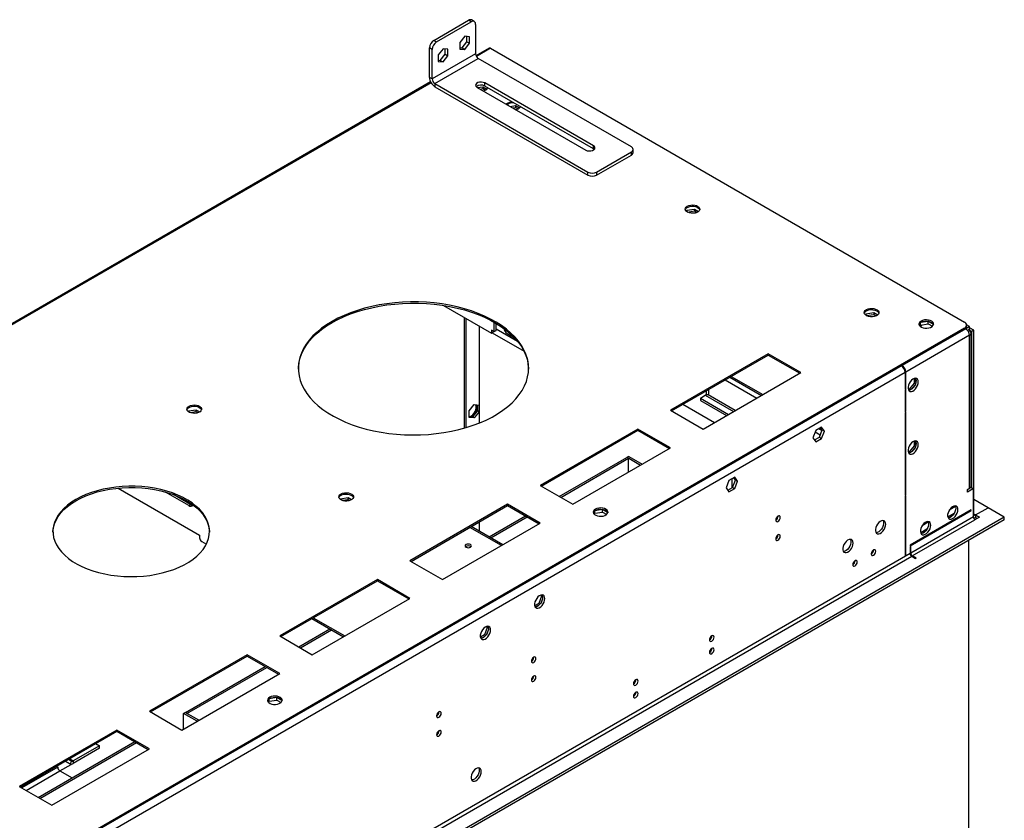
# Model space of a CAD drawing. Units: millimetres. Extents: x 2 to 4202, y -3 to 5937.
# Drawn here: x 2089 to 2731, y 1271 to 1792 of the extents above; entities that cross this region are included whole.
import ezdxf

# ---------------------------------------------------------------- set-up
doc = ezdxf.new("R2010")
doc.units = ezdxf.units.MM
doc.header["$LTSCALE"] = 20

msp = doc.modelspace()

# ---------------------------------------------------------------- linework, layer by layer
at = {"color": 7, "linetype": 'Continuous', "lineweight": 25}
for p, q in [((2359.217, 1778.779), (2381.844, 1791.842)), ((2360.985, 1777.759), (2383.612, 1790.821)), ((2383.612, 1790.821), (2381.844, 1791.842)), ((2385.612, 1791.019), (2383.844, 1792.04)), ((2386.44, 1789.188), (2386.44, 1769.999)), ((2359.217, 1778.779), (2360.985, 1777.759)), ((2379.369, 1781.435), (2376.152, 1777.432)), ((2376.152, 1777.432), (2376.152, 1773.142)), ((2377.602, 1773.875), (2380.819, 1777.877)), ((2382.587, 1781.147), (2379.369, 1781.435)), ((2379.369, 1772.855), (2382.587, 1776.857)), ((2380.819, 1777.877), (2380.819, 1781.305)), ((2380.819, 1777.877), (2382.587, 1776.857)), ((2382.587, 1776.857), (2382.587, 1781.147)), ((2358.156, 1772.86), (2356.388, 1773.88)), ((2356.388, 1754.692), (2356.388, 1773.88)), ((2358.156, 1753.671), (2358.156, 1772.86)), ((2365.227, 1773.271), (2362.01, 1769.268)), ((2368.445, 1772.983), (2365.227, 1773.271)), ((2366.677, 1769.713), (2366.677, 1773.141)), ((2368.445, 1768.693), (2368.445, 1772.983)), ((2376.152, 1774.005), (2377.602, 1773.875)), ((2376.152, 1773.142), (2379.369, 1772.855)), ((2377.602, 1773.875), (2379.369, 1772.855)), ((2395.199, 1773.69), (2386.7, 1768.784)), ((2396.199, 1773.591), (2704.851, 1595.41)), ((2386.44, 1769.999), (2358.156, 1753.671)), ((2359.924, 1750.609), (2388.208, 1766.937)), ((2362.01, 1769.268), (2362.01, 1764.978)), ((2362.01, 1765.841), (2363.46, 1765.711)), ((2362.01, 1764.978), (2365.227, 1764.691)), ((2363.46, 1765.711), (2366.677, 1769.713)), ((2363.46, 1765.711), (2365.227, 1764.691)), ((2365.227, 1764.691), (2368.445, 1768.693)), ((2366.677, 1769.713), (2368.445, 1768.693)), ((2487.91, 1709.381), (2388.208, 1766.937)), ((2357.148, 1751.724), (1940.185, 1511.016)), ((2358.156, 1753.671), (2356.388, 1754.692)), ((2463.162, 1710.197), (2392.451, 1751.017)), ((2392.451, 1748.976), (2392.451, 1751.017)), ((2359.924, 1750.609), (2459.626, 1693.052)), ((2359.924, 1750.609), (2359.924, 1748.568)), ((2359.924, 1748.568), (2459.626, 1691.011)), ((2387.501, 1748.16), (2458.212, 1707.34)), ((2387.738, 1748.023), (2391.194, 1748.558)), ((2389.411, 1747.057), (2391.194, 1747.333)), ((2391.194, 1748.558), (2393.852, 1747.024)), ((2391.194, 1748.558), (2391.194, 1747.333)), ((2391.194, 1747.333), (2392.859, 1746.372)), ((2463.162, 1708.156), (2392.451, 1748.976)), ((2408.951, 1735.777), (2412.408, 1736.312)), ((2410.624, 1734.811), (2412.408, 1735.087)), ((2412.408, 1736.312), (2415.066, 1734.777)), ((2412.408, 1736.312), (2412.408, 1735.087)), ((2412.408, 1735.087), (2414.073, 1734.126)), ((2463.162, 1708.156), (2463.162, 1710.197)), ((2463.707, 1707.748), (2463.162, 1708.156)), ((2465.283, 1693.052), (2487.91, 1706.115)), ((2487.91, 1704.074), (2487.91, 1706.115)), ((2489.082, 1705.706), (2489.082, 1707.748)), ((2465.283, 1691.011), (2487.91, 1704.074)), ((2459.626, 1691.011), (2459.626, 1693.052)), ((2465.283, 1693.052), (2465.283, 1691.011)), ((2523.671, 1667.453), (2524.005, 1668.173)), ((2524.005, 1668.173), (2529.08, 1668.958)), ((2524.005, 1668.173), (2524.005, 1667.178)), ((2524.286, 1666.992), (2529.08, 1667.733)), ((2529.08, 1668.958), (2531.738, 1667.424)), ((2529.08, 1668.958), (2529.08, 1667.733)), ((2529.08, 1667.733), (2530.745, 1666.772)), ((2365.449, 1606.2), (2396.729, 1588.143)), ((2379.263, 1526.399), (2379.263, 1598.226)), ((2380.324, 1526.708), (2380.324, 1597.614)), ((2640.344, 1600.099), (2640.678, 1600.819)), ((2640.678, 1600.819), (2645.753, 1601.604)), ((2640.678, 1600.819), (2640.678, 1599.824)), ((2640.959, 1599.638), (2645.753, 1600.38)), ((2645.753, 1601.604), (2648.411, 1600.07)), ((2645.753, 1601.604), (2645.753, 1600.38)), ((2645.753, 1600.38), (2647.418, 1599.418)), ((2704.851, 1591.328), (1636.059, 974.327)), ((2388.951, 1529.711), (2388.951, 1592.634)), ((2398.497, 1589.164), (2398.497, 1595.304)), ((2399.911, 1589.981), (2399.911, 1594.482)), ((2399.911, 1590.974), (2413.695, 1583.017)), ((2705.735, 1591.021), (2664.192, 1567.039)), ((2676.221, 1594.978), (2675.428, 1593.27)), ((2675.906, 1592.667), (2676.24, 1593.387)), ((2676.24, 1593.387), (2676.24, 1594.993)), ((2676.24, 1593.387), (2681.315, 1594.172)), ((2681.315, 1595.805), (2676.29, 1595.028)), ((2684.574, 1593.924), (2681.315, 1595.805)), ((2681.315, 1594.172), (2681.315, 1595.805)), ((2681.315, 1594.172), (2683.973, 1592.638)), ((2704.851, 1590.511), (2704.851, 1591.328)), ((2708.209, 1592.45), (2705.735, 1591.021)), ((2708.209, 1592.45), (2706.305, 1593.549)), ((2706.315, 1592.552), (2706.315, 1593.369)), ((2706.872, 1590.045), (2708.209, 1590.817)), ((2706.918, 1589.99), (2708.209, 1590.735)), ((2708.139, 1590.776), (2708.209, 1590.735)), ((2708.209, 1590.817), (2708.209, 1592.45)), ((2711.038, 1590), (2708.209, 1591.633)), ((2708.209, 1590.735), (2708.209, 1589.592)), ((2704.851, 1590.511), (1636.059, 973.511)), ((2396.729, 1590.185), (2396.729, 1588.143)), ((2398.497, 1589.164), (2396.729, 1590.185)), ((2396.729, 1588.143), (2398.143, 1588.96)), ((2397.236, 1588.436), (2418.034, 1576.43)), ((2398.143, 1588.96), (2398.143, 1589.368)), ((2398.497, 1589.164), (2399.911, 1589.981)), ((2406.982, 1587.939), (2411.799, 1585.158)), ((2708.209, 1586.735), (2666.667, 1562.753)), ((2707.485, 1589.174), (2708.209, 1589.592)), ((2709.624, 1589.184), (2708.209, 1590)), ((2708.209, 1487.117), (2708.209, 1586.735)), ((2709.235, 1488.545), (2709.235, 1588.163)), ((2711.038, 1590), (2709.624, 1589.184)), ((2709.624, 1487.525), (2709.624, 1589.184)), ((2711.038, 1470.377), (2711.038, 1590)), ((2577.041, 1574.693), (2513.401, 1537.955)), ((2514.109, 1537.547), (2577.041, 1573.877)), ((2598.254, 1562.447), (2577.041, 1574.693)), ((2577.041, 1573.877), (2577.041, 1574.693)), ((2577.041, 1573.877), (2597.547, 1562.039)), ((2663.838, 1566.835), (1676.364, 996.778)), ((2663.838, 1566.835), (2663.838, 1566.835)), ((2664.192, 1567.039), (2664.192, 1567.039)), ((2666.313, 1562.549), (1678.839, 992.492)), ((2534.615, 1525.709), (2598.254, 1562.447)), ((2552.111, 1559.485), (2572.617, 1547.647)), ((2666.313, 1562.549), (2666.313, 1551.363)), ((2666.667, 1551.567), (2666.667, 1562.753)), ((2672.182, 1558.696), (2672.182, 1555.626)), ((2549.117, 1557.757), (2569.623, 1545.919)), ((2672.182, 1555.626), (2668.965, 1551.623)), ((2670.799, 1551.973), (2672.469, 1554.051)), ((2672.182, 1555.626), (2672.981, 1555.165)), ((2673.243, 1556.045), (2673.243, 1558.272)), ((2532.847, 1545.9), (2536.029, 1547.737)), ((2532.847, 1545.9), (2532.847, 1544.267)), ((2532.847, 1545.9), (2551.219, 1535.294)), ((2536.736, 1550.609), (2536.736, 1548.041)), ((2555.572, 1537.807), (2538.029, 1547.935)), ((2538.15, 1551.426), (2538.15, 1547.865)), ((2666.313, 1551.771), (2666.667, 1551.567)), ((2666.313, 1551.363), (2666.667, 1551.567)), ((2666.667, 1551.158), (2666.313, 1550.954)), ((2666.313, 1550.954), (2666.313, 1536.91)), ((2666.667, 1537.115), (2666.667, 1551.158)), ((2668.965, 1551.623), (2668.174, 1551.694)), ((2668.36, 1551.16), (2669.252, 1551.08)), ((2668.965, 1551.623), (2669.648, 1551.229)), ((2382.286, 1537.603), (2385.504, 1541.606)), ((2385.504, 1541.606), (2388.721, 1541.318)), ((2387.66, 1541.413), (2387.66, 1537.64)), ((2388.721, 1541.318), (2388.721, 1537.028)), ((2521.518, 1541.824), (2542.024, 1529.986)), ((2532.847, 1544.267), (2549.804, 1534.477)), ((2199.443, 1537.303), (2199.326, 1537.049)), ((2204.518, 1538.088), (2199.443, 1537.303)), ((2199.443, 1536.961), (2199.443, 1537.303)), ((2204.518, 1536.863), (2200.802, 1536.288)), ((2206.689, 1536.835), (2204.518, 1538.088)), ((2204.518, 1536.863), (2204.518, 1538.088)), ((2205.514, 1536.288), (2204.518, 1536.863)), ((2382.286, 1533.313), (2382.286, 1537.603)), ((2384.443, 1533.638), (2382.286, 1533.831)), ((2385.504, 1533.026), (2382.286, 1533.313)), ((2387.66, 1537.64), (2384.443, 1533.638)), ((2385.504, 1533.026), (2384.443, 1533.638)), ((2388.721, 1537.028), (2385.504, 1533.026)), ((2388.721, 1537.028), (2387.66, 1537.64)), ((2513.401, 1537.955), (2534.615, 1525.709)), ((2666.313, 1537.319), (2666.667, 1537.115)), ((2666.313, 1536.91), (2666.667, 1537.115)), ((2666.667, 1536.706), (2666.313, 1536.502)), ((2666.313, 1536.502), (2666.313, 1482.722)), ((2666.667, 1482.926), (2666.667, 1536.706)), ((2611.779, 1527.025), (2608.064, 1524.88)), ((2612.222, 1525.198), (2611.181, 1526.68)), ((2613.637, 1524.382), (2611.779, 1527.025)), ((2492.188, 1525.709), (2428.549, 1488.97)), ((2429.256, 1488.562), (2492.188, 1524.892)), ((2513.402, 1513.463), (2492.188, 1525.709)), ((2492.188, 1524.892), (2492.188, 1525.709)), ((2492.188, 1524.892), (2512.694, 1513.054)), ((2608.064, 1524.88), (2606.207, 1520.092)), ((2606.207, 1520.092), (2608.064, 1517.45)), ((2607.248, 1518.611), (2610.365, 1520.411)), ((2607.699, 1523.939), (2610.995, 1522.035)), ((2610.06, 1526.032), (2612.091, 1524.86)), ((2610.365, 1520.411), (2612.222, 1525.198)), ((2610.365, 1520.411), (2611.779, 1519.594)), ((2611.779, 1519.594), (2613.637, 1524.382)), ((2612.222, 1525.198), (2613.637, 1524.382)), ((2608.064, 1517.45), (2611.779, 1519.594)), ((2672.182, 1514.799), (2668.965, 1510.796)), ((2672.182, 1517.869), (2672.182, 1514.799)), ((2672.182, 1514.799), (2672.981, 1514.338)), ((2673.243, 1515.218), (2673.243, 1517.445)), ((2440.939, 1481.818), (2485.047, 1507.281)), ((2449.762, 1476.724), (2513.402, 1513.463)), ((2486.107, 1506.668), (2485.047, 1507.281)), ((2486.178, 1507.934), (2485.117, 1507.322)), ((2485.117, 1507.24), (2485.117, 1507.322)), ((2485.117, 1507.322), (2493.94, 1502.228)), ((2486.178, 1507.934), (2495.001, 1502.84)), ((2668.965, 1510.796), (2668.174, 1510.867)), ((2668.36, 1510.333), (2669.252, 1510.253)), ((2668.965, 1510.796), (2669.648, 1510.402)), ((2670.799, 1511.146), (2672.469, 1513.224)), ((2441.999, 1481.206), (2486.107, 1506.668)), ((2486.107, 1497.706), (2486.107, 1506.668)), ((2555.211, 1494.368), (2551.496, 1492.224)), ((2557.068, 1491.725), (2555.211, 1494.368)), ((2428.549, 1488.97), (2449.762, 1476.724)), ((2551.496, 1492.224), (2549.638, 1487.436)), ((2553.353, 1493.296), (2553.353, 1487.498)), ((2553.796, 1487.754), (2555.654, 1492.542)), ((2555.654, 1492.542), (2554.613, 1494.023)), ((2555.211, 1486.938), (2557.068, 1491.725)), ((2555.654, 1492.542), (2557.068, 1491.725)), ((2153.577, 1487.276), (2206.664, 1456.63)), ((2199.623, 1475.964), (2184.427, 1484.736)), ((2200.684, 1476.576), (2189.176, 1483.22)), ((2549.638, 1487.436), (2551.496, 1484.793)), ((2550.679, 1485.955), (2553.796, 1487.754)), ((2551.496, 1484.793), (2555.211, 1486.938)), ((2553.796, 1487.754), (2555.211, 1486.938)), ((2666.313, 1483.131), (2666.667, 1482.926)), ((2666.313, 1482.722), (2666.667, 1482.926)), ((2666.667, 1482.518), (2666.313, 1482.314)), ((2666.313, 1482.314), (2666.313, 1443.334)), ((2666.667, 1443.538), (2666.667, 1482.518)), ((2709.27, 1487.729), (2706.795, 1486.3)), ((2706.795, 1486.3), (2708.209, 1487.117)), ((2710.684, 1486.912), (2706.795, 1484.667)), ((2706.795, 1484.667), (2706.795, 1486.3)), ((2709.27, 1487.729), (2710.684, 1486.912)), ((2710.684, 1468.54), (2710.684, 1486.912)), ((2199.623, 1475.964), (2200.684, 1476.576)), ((2298.438, 1480.154), (2298.321, 1479.901)), ((2303.513, 1480.939), (2298.438, 1480.154)), ((2298.438, 1479.812), (2298.438, 1480.154)), ((2303.513, 1479.714), (2299.797, 1479.14)), ((2305.684, 1479.686), (2303.513, 1480.939)), ((2303.513, 1479.714), (2303.513, 1480.939)), ((2304.509, 1479.14), (2303.513, 1479.714)), ((2407.335, 1476.724), (2343.696, 1439.986)), ((2344.403, 1439.578), (2407.335, 1475.908)), ((2428.549, 1464.478), (2407.335, 1476.724)), ((2407.335, 1475.908), (2407.335, 1476.724)), ((2407.335, 1475.908), (2427.842, 1464.07)), ((2699.022, 1475.28), (2694.978, 1472.945)), ((2698.336, 1475.697), (2699.013, 1475.306)), ((2720.23, 1474.459), (2711.038, 1479.766)), ((2395.289, 1455.465), (2419.018, 1469.163)), ((2464.089, 1472.517), (2463.296, 1470.809)), ((2463.774, 1470.206), (2464.108, 1470.926)), ((2464.108, 1470.926), (2464.108, 1472.531)), ((2464.108, 1470.926), (2469.183, 1471.711)), ((2469.183, 1473.344), (2464.158, 1472.567)), ((2472.442, 1471.463), (2469.183, 1473.344)), ((2469.183, 1471.711), (2469.183, 1473.344)), ((2469.183, 1471.711), (2471.841, 1470.177)), ((2709.27, 1473.031), (2669.495, 1450.07)), ((2669.495, 1449.662), (2709.27, 1472.623)), ((2698.106, 1470.668), (2694.063, 1468.334)), ((2695.267, 1473.386), (2695.505, 1473.249)), ((2709.27, 1472.623), (2708.916, 1472.827)), ((2709.27, 1472.623), (2709.27, 1473.031)), ((2712.099, 1469.765), (2720.23, 1474.459)), ((2712.099, 1469.765), (2712.099, 1468.131)), ((2712.099, 1469.765), (2714.573, 1468.336)), ((2730.837, 1468.336), (2720.23, 1474.459)), ((2730.837, 1468.336), (1632.7, 834.395)), ((2730.837, 1466.703), (1632.7, 832.762)), ((2364.909, 1427.74), (2428.549, 1464.478)), ((2388.951, 1459.124), (2388.951, 1465.295)), ((2396.35, 1454.853), (2420.079, 1468.551)), ((2582.875, 1467.276), (2582.875, 1468.623)), ((2710.684, 1468.54), (2669.849, 1444.966)), ((2670.91, 1443.129), (2711.745, 1466.703)), ((2681.345, 1465.074), (2677.3, 1462.739)), ((2714.573, 1468.336), (2711.745, 1466.703)), ((2712.099, 1468.131), (2713.159, 1467.519)), ((2730.837, 1466.703), (2730.837, 1468.336)), ((2206.664, 1456.63), (2206.664, 1454.997)), ((2404.112, 1450.371), (2383.606, 1462.209)), ((2680.428, 1460.463), (2676.385, 1458.129)), ((2208.078, 1452.548), (2211.096, 1450.805)), ((2669.495, 1450.07), (2669.495, 1449.662)), ((2669.849, 1449.457), (2669.495, 1449.253)), ((2669.849, 1444.966), (2669.849, 1449.457)), ((2707.679, 971.94), (2707.679, 1453.334)), ((2669.495, 1444.762), (1675.657, 871.031)), ((2645.701, 1446.948), (2645.7, 1447.028)), ((2666.313, 1443.742), (2666.667, 1443.538)), ((2666.313, 1443.334), (2666.667, 1443.538)), ((2669.495, 1449.253), (2669.495, 1444.762)), ((2673.384, 1441.701), (2670.91, 1443.129)), ((1676.717, 869.194), (2670.556, 1442.925)), ((2343.696, 1439.986), (2364.909, 1427.74)), ((2633.68, 1440.009), (2633.679, 1440.088)), ((2670.556, 1442.925), (2673.031, 1441.496)), ((2673.384, 1441.701), (2673.031, 1441.496)), ((2322.483, 1427.74), (2258.843, 1391.001)), ((2259.55, 1390.593), (2322.483, 1426.923)), ((2343.696, 1415.494), (2322.483, 1427.74)), ((2322.483, 1426.923), (2322.483, 1427.74)), ((2322.483, 1426.923), (2342.989, 1415.085)), ((2428.978, 1417.633), (2429.435, 1416.983)), ((2429.534, 1417.739), (2430.049, 1417.006)), ((2280.056, 1378.755), (2343.696, 1415.494)), ((2427.578, 1412.195), (2424.92, 1410.661)), ((2427.745, 1411.067), (2425.817, 1409.954)), ((2429.435, 1416.983), (2427.578, 1412.195)), ((2428.377, 1411.734), (2427.578, 1412.195)), ((2430.049, 1415.219), (2429.085, 1412.734)), ((2430.118, 1416.588), (2429.435, 1416.983)), ((2279.876, 1402.327), (2300.382, 1390.489)), ((2271.233, 1383.849), (2291.559, 1395.583)), ((2272.294, 1383.237), (2292.62, 1394.971)), ((2392.222, 1391.785), (2389.564, 1390.25)), ((2394.08, 1396.572), (2392.222, 1391.785)), ((2393.021, 1391.324), (2392.222, 1391.785)), ((2393.623, 1397.223), (2394.08, 1396.572)), ((2394.694, 1394.809), (2393.73, 1392.324)), ((2394.763, 1396.178), (2394.08, 1396.572)), ((2394.179, 1397.329), (2394.694, 1396.596)), ((2258.843, 1391.001), (2280.056, 1378.755)), ((2392.39, 1390.657), (2390.461, 1389.544)), ((2237.63, 1378.755), (2173.99, 1342.017)), ((2174.697, 1341.609), (2237.63, 1377.939)), ((2258.843, 1366.509), (2237.63, 1378.755)), ((2237.63, 1377.939), (2237.63, 1378.755)), ((2237.63, 1377.939), (2258.136, 1366.101)), ((2195.203, 1329.771), (2258.843, 1366.509)), ((2197.395, 1341.223), (2249.313, 1371.194)), ((2198.456, 1340.611), (2250.373, 1370.582)), ((2251.957, 1350.056), (2251.164, 1348.348)), ((2251.642, 1347.745), (2251.976, 1348.465)), ((2251.976, 1348.465), (2251.976, 1350.07)), ((2251.976, 1348.465), (2257.051, 1349.25)), ((2257.051, 1350.883), (2252.026, 1350.106)), ((2260.31, 1349.001), (2257.051, 1350.883)), ((2257.051, 1349.25), (2257.051, 1350.883)), ((2257.051, 1349.25), (2259.709, 1347.715)), ((2173.99, 1342.017), (2195.203, 1329.771)), ((2196.264, 1340.57), (2197.325, 1341.183)), ((2196.264, 1330.383), (2196.264, 1340.57)), ((2205.087, 1335.477), (2196.264, 1340.57)), ((2206.148, 1336.089), (2197.325, 1341.183)), ((2198.456, 1340.611), (2197.395, 1341.223)), ((2197.395, 1341.142), (2197.395, 1341.223)), ((2198.456, 1340.529), (2198.456, 1340.611)), ((2152.777, 1329.771), (2089.137, 1293.033)), ((2089.845, 1292.624), (2152.777, 1328.954)), ((2173.99, 1317.525), (2152.777, 1329.771)), ((2152.777, 1328.954), (2152.777, 1329.771)), ((2152.777, 1328.954), (2173.283, 1317.117)), ((2101.527, 1285.88), (2164.46, 1322.21)), ((2102.588, 1285.268), (2165.52, 1321.598)), ((2110.351, 1280.786), (2173.99, 1317.525)), ((2141.416, 1319.518), (2124.324, 1309.651)), ((2141.416, 1317.885), (2124.324, 1308.018)), ((2138.923, 1320.957), (2141.416, 1319.518)), ((2141.416, 1317.885), (2141.416, 1319.518)), ((2119.146, 1309.539), (2122.979, 1307.326)), ((2119.245, 1309.597), (2122.324, 1307.82)), ((2119.246, 1309.597), (2122.324, 1307.82)), ((2121.246, 1310.752), (2123.324, 1309.552)), ((2123.324, 1309.552), (2122.324, 1307.82)), ((2124.324, 1309.651), (2124.324, 1308.018)), ((2114.654, 1305.795), (2114.3, 1305.591)), ((2114.3, 1305.591), (2114.3, 1305.583)), ((2114.654, 1304.298), (2114.654, 1305.795)), ((2115.715, 1303.133), (2122.979, 1307.326)), ((2115.715, 1303.133), (2123.564, 1298.602)), ((2089.137, 1293.033), (2110.351, 1280.786))]:
    msp.add_line(p, q, dxfattribs=at)
at = {"color": 8, "linetype": 'Continuous', "lineweight": 25}
for p, q in [((2396.199, 1773.591), (2386.958, 1768.257)), ((2357.424, 1751.207), (1941.491, 1511.094)), ((2664.192, 1566.602), (2664.192, 1567.039)), ((2552.99, 1559.993), (2573.496, 1548.155)), ((2666.667, 1562.753), (2666.288, 1562.971)), ((2536.029, 1547.737), (2554.401, 1537.131)), ((2610.939, 1526.54), (2611.512, 1526.209)), ((2711.038, 1470.377), (2710.684, 1470.173)), ((2712.099, 1469.765), (2711.038, 1470.377)), ((2403.234, 1449.864), (2382.728, 1461.702)), ((2669.495, 1445.17), (2669.849, 1444.966)), ((2670.91, 1443.129), (2670.91, 1442.721)), ((2280.755, 1402.835), (2301.261, 1390.997)), ((2124.324, 1309.651), (2121.831, 1311.09)), ((2114.3, 1305.583), (2090.849, 1292.044)), ((2093.678, 1290.411), (2115.715, 1303.133))]:
    msp.add_line(p, q, dxfattribs=at)
at = {"color": 7, "linetype": 'Continuous', "lineweight": 25, "flags": 128}
for points in [[(2392.451, 1751.017), (2391.455, 1751.42), (2390.281, 1751.602), (2389.07, 1751.54), (2387.968, 1751.244), (2387.109, 1750.748), (2386.595, 1750.112), (2386.489, 1749.413), (2386.804, 1748.735), (2387.501, 1748.16)], [(2406.568, 1737.153), (2406.907, 1737.584), (2407.689, 1738.179)], [(2407.689, 1738.179), (2408.72, 1738.63), (2409.903, 1738.901)], [(2458.212, 1707.34), (2459.208, 1706.937), (2460.382, 1706.755), (2461.593, 1706.817), (2462.694, 1707.113), (2463.554, 1707.609), (2464.067, 1708.245), (2464.173, 1708.944), (2463.859, 1709.622), (2463.162, 1710.197)], [(2524.362, 1670.825), (2525.392, 1671.277), (2526.596, 1671.551), (2527.883, 1671.627), (2529.157, 1671.5), (2530.326, 1671.179), (2531.301, 1670.689), (2532.01, 1670.064), (2532.401, 1669.352), (2532.446, 1668.606), (2532.139, 1667.88), (2531.505, 1667.229), (2530.591, 1666.701), (2529.463, 1666.335), (2528.206, 1666.159), (2526.913, 1666.184), (2525.68, 1666.41), (2524.599, 1666.82), (2523.749, 1667.382), (2523.193, 1668.057), (2522.973, 1668.793), (2523.105, 1669.536), (2523.58, 1670.23), (2524.362, 1670.825)], [(2523.023, 1668.478), (2523.302, 1669.076), (2523.936, 1669.727), (2524.85, 1670.255), (2525.978, 1670.621), (2527.235, 1670.798), (2528.528, 1670.772), (2529.76, 1670.546), (2530.842, 1670.137), (2531.692, 1669.574), (2532.248, 1668.899), (2532.417, 1668.478)], [(2292.961, 1595.818), (2289.429, 1593.633), (2286.166, 1591.312), (2283.188, 1588.867), (2280.509, 1586.309), (2278.143, 1583.651), (2276.1, 1580.905), (2274.39, 1578.083), (2273.021, 1575.201), (2272, 1572.271), (2271.332, 1569.307), (2271.019, 1566.323), (2271.064, 1563.335), (2271.466, 1560.355), (2272.222, 1557.398), (2273.331, 1554.479), (2274.786, 1551.61), (2276.58, 1548.806), (2278.705, 1546.081), (2281.15, 1543.446), (2283.905, 1540.916), (2286.955, 1538.501), (2290.287, 1536.213), (2293.884, 1534.063), (2297.73, 1532.062), (2301.805, 1530.219), (2306.092, 1528.542), (2310.568, 1527.04), (2315.213, 1525.72), (2320.005, 1524.589), (2324.92, 1523.65), (2329.937, 1522.91), (2335.029, 1522.371), (2340.174, 1522.037), (2345.347, 1521.908), (2350.522, 1521.985), (2355.676, 1522.268), (2360.784, 1522.756), (2365.822, 1523.446), (2370.765, 1524.336), (2375.59, 1525.42), (2380.274, 1526.693), (2384.794, 1528.15), (2389.13, 1529.784), (2393.26, 1531.586), (2397.165, 1533.549), (2400.826, 1535.662), (2404.226, 1537.916), (2407.348, 1540.301), (2410.178, 1542.804), (2412.702, 1545.413), (2414.908, 1548.117), (2416.785, 1550.903), (2418.326, 1553.756), (2419.521, 1556.664), (2420.366, 1559.613), (2420.857, 1562.588), (2420.991, 1565.576), (2420.768, 1568.562), (2420.188, 1571.532), (2419.255, 1574.472), (2417.972, 1577.368), (2416.347, 1580.206), (2414.387, 1582.972), (2412.1, 1585.654), (2409.498, 1588.238), (2406.594, 1590.712), (2403.401, 1593.065), (2399.934, 1595.285), (2396.211, 1597.362), (2392.248, 1599.285), (2388.065, 1601.046), (2383.681, 1602.636), (2379.117, 1604.048), (2374.396, 1605.275), (2369.539, 1606.31), (2364.57, 1607.15), (2359.513, 1607.79), (2354.391, 1608.227), (2349.229, 1608.459), (2344.052, 1608.485), (2338.884, 1608.304), (2333.75, 1607.918), (2328.674, 1607.329), (2323.681, 1606.539), (2318.794, 1605.552), (2314.037, 1604.372), (2309.432, 1603.006), (2305.001, 1601.46), (2300.766, 1599.741), (2296.746, 1597.857), (2292.961, 1595.818)], [(2292.961, 1595.001), (2296.746, 1597.041), (2300.766, 1598.924), (2305.001, 1600.643), (2309.432, 1602.189), (2314.037, 1603.556), (2318.794, 1604.735), (2323.681, 1605.722), (2328.674, 1606.512), (2333.75, 1607.102), (2338.884, 1607.488), (2344.052, 1607.668), (2349.229, 1607.642), (2354.391, 1607.41), (2359.513, 1606.973), (2364.57, 1606.334), (2369.539, 1605.494), (2374.396, 1604.458), (2379.117, 1603.231), (2383.681, 1601.82), (2388.065, 1600.229), (2392.248, 1598.468), (2396.211, 1596.545), (2399.934, 1594.468), (2403.401, 1592.248), (2406.594, 1589.896), (2409.498, 1587.421), (2412.1, 1584.837), (2414.387, 1582.156), (2416.347, 1579.389), (2417.972, 1576.552), (2419.255, 1573.656), (2420.188, 1570.716), (2420.768, 1567.746), (2420.991, 1564.794)], [(2641.034, 1603.472), (2642.065, 1603.923), (2643.268, 1604.197), (2644.555, 1604.273), (2645.83, 1604.146), (2646.998, 1603.826), (2647.973, 1603.335), (2648.683, 1602.71), (2649.074, 1601.999), (2649.118, 1601.252), (2648.812, 1600.527), (2648.178, 1599.876), (2647.263, 1599.348), (2646.136, 1598.982), (2644.879, 1598.805), (2643.586, 1598.83), (2642.353, 1599.056), (2641.271, 1599.466), (2640.421, 1600.029), (2639.866, 1600.703), (2639.646, 1601.439), (2639.778, 1602.182), (2640.253, 1602.877), (2641.034, 1603.472)], [(2639.696, 1601.124), (2639.974, 1601.722), (2640.608, 1602.373), (2641.523, 1602.901), (2642.65, 1603.267), (2643.907, 1603.444), (2645.2, 1603.418), (2646.433, 1603.193), (2647.515, 1602.783), (2648.365, 1602.22), (2648.92, 1601.546), (2649.09, 1601.124)], [(2270.997, 1564.794), (2271.019, 1565.507), (2271.332, 1568.49), (2272, 1571.454), (2273.021, 1574.384), (2274.39, 1577.267), (2276.1, 1580.088), (2278.143, 1582.834), (2280.509, 1585.493), (2283.188, 1588.051), (2286.166, 1590.496), (2289.429, 1592.816), (2292.961, 1595.001)], [(2676.597, 1596.039), (2675.815, 1595.444), (2675.34, 1594.75), (2675.208, 1594.007), (2675.428, 1593.271), (2675.983, 1592.597), (2676.834, 1592.034), (2677.915, 1591.624), (2679.148, 1591.398), (2680.441, 1591.373), (2681.698, 1591.549), (2682.825, 1591.915), (2683.74, 1592.444), (2684.374, 1593.094), (2684.68, 1593.82), (2684.636, 1594.566), (2684.245, 1595.278), (2683.535, 1595.903), (2682.56, 1596.393), (2681.392, 1596.714), (2680.118, 1596.841), (2678.831, 1596.765), (2677.627, 1596.491), (2676.597, 1596.039)], [(2676.597, 1595.223), (2677.627, 1595.674), (2678.831, 1595.948), (2680.118, 1596.024), (2681.392, 1595.898), (2682.56, 1595.577), (2683.535, 1595.086), (2684.245, 1594.462), (2684.636, 1593.75), (2684.652, 1593.692)], [(2674.799, 1556.424), (2674.674, 1557.398), (2674.31, 1558.157), (2673.732, 1558.643), (2672.985, 1558.821), (2672.123, 1558.677), (2671.211, 1558.222), (2670.315, 1557.49), (2669.503, 1556.535), (2668.834, 1555.428), (2668.359, 1554.252), (2668.112, 1553.092), (2668.112, 1552.036), (2668.359, 1551.161), (2668.834, 1550.533), (2669.503, 1550.198), (2670.315, 1550.181), (2671.211, 1550.483), (2672.123, 1551.082), (2672.985, 1551.933), (2673.732, 1552.974), (2674.31, 1554.126), (2674.674, 1555.305), (2674.799, 1556.424)], [(2673, 1558.82), (2673.26, 1558.215), (2673.384, 1557.24)], [(2673.384, 1557.24), (2673.26, 1556.122), (2672.896, 1554.943), (2672.318, 1553.79), (2671.571, 1552.749), (2670.709, 1551.898), (2669.796, 1551.299), (2668.901, 1550.997), (2668.466, 1550.966)], [(2199.8, 1540.608), (2200.83, 1541.059), (2202.034, 1541.333), (2203.321, 1541.41), (2204.595, 1541.283), (2205.764, 1540.962), (2206.739, 1540.471), (2207.448, 1539.847), (2207.839, 1539.135), (2207.884, 1538.389), (2207.577, 1537.663), (2206.943, 1537.012), (2206.029, 1536.484), (2204.901, 1536.118), (2203.644, 1535.942), (2202.351, 1535.967), (2201.118, 1536.193), (2200.037, 1536.603), (2199.187, 1537.165), (2198.631, 1537.84), (2198.411, 1538.576), (2198.543, 1539.319), (2199.018, 1540.013), (2199.8, 1540.608)], [(2198.461, 1538.261), (2198.74, 1538.859), (2199.374, 1539.51), (2200.288, 1540.038), (2201.416, 1540.404), (2202.673, 1540.581), (2203.965, 1540.555), (2205.198, 1540.329), (2206.28, 1539.92), (2207.13, 1539.357), (2207.686, 1538.682), (2207.855, 1538.261)], [(2382.642, 1533.799), (2382.84, 1533.858), (2383.753, 1534.313), (2384.648, 1535.045), (2385.461, 1536), (2386.129, 1537.107), (2386.604, 1538.283), (2386.851, 1539.443), (2386.851, 1540.499), (2386.604, 1541.374), (2386.531, 1541.514)], [(2384.064, 1533.672), (2384.914, 1534.239), (2384.95, 1534.269)], [(2674.799, 1515.597), (2674.674, 1516.571), (2674.31, 1517.33), (2673.732, 1517.816), (2672.985, 1517.993), (2672.123, 1517.85), (2671.211, 1517.395), (2670.315, 1516.663), (2669.503, 1515.708), (2668.834, 1514.601), (2668.359, 1513.424), (2668.112, 1512.265), (2668.112, 1511.209), (2668.359, 1510.334), (2668.834, 1509.706), (2669.503, 1509.371), (2670.315, 1509.354), (2671.211, 1509.656), (2672.123, 1510.255), (2672.985, 1511.106), (2673.732, 1512.147), (2674.31, 1513.299), (2674.674, 1514.478), (2674.799, 1515.597)], [(2673.384, 1516.413), (2673.26, 1515.295), (2672.896, 1514.116), (2672.318, 1512.963), (2671.571, 1511.922), (2670.709, 1511.071), (2669.796, 1510.472), (2668.901, 1510.17), (2668.466, 1510.139)], [(2673, 1517.993), (2673.26, 1517.388), (2673.384, 1516.413)], [(2126.084, 1479.888), (2123.193, 1478.073), (2120.575, 1476.124), (2118.248, 1474.057), (2116.23, 1471.883), (2114.534, 1469.62), (2113.171, 1467.283), (2112.152, 1464.889), (2111.484, 1462.453), (2111.171, 1459.994), (2111.216, 1457.529), (2111.618, 1455.074), (2112.374, 1452.647), (2113.48, 1450.265), (2114.927, 1447.945), (2116.705, 1445.703), (2118.802, 1443.555), (2121.203, 1441.516), (2123.891, 1439.599), (2126.847, 1437.82), (2130.051, 1436.189), (2133.48, 1434.719), (2137.11, 1433.42), (2140.916, 1432.3), (2144.871, 1431.368), (2148.946, 1430.631), (2153.115, 1430.093), (2157.347, 1429.758), (2161.612, 1429.629), (2165.881, 1429.707), (2170.124, 1429.99), (2174.311, 1430.478), (2178.413, 1431.166), (2182.401, 1432.049), (2186.246, 1433.122), (2189.923, 1434.378), (2193.404, 1435.806), (2196.667, 1437.398), (2199.687, 1439.141), (2202.444, 1441.024), (2204.918, 1443.034), (2207.093, 1445.157), (2208.952, 1447.377), (2210.482, 1449.679), (2211.674, 1452.047), (2212.518, 1454.464), (2213.009, 1456.913), (2213.143, 1459.378), (2212.92, 1461.84), (2212.34, 1464.283), (2211.408, 1466.69), (2210.131, 1469.043), (2208.517, 1471.325), (2206.578, 1473.523), (2204.327, 1475.618), (2201.781, 1477.598), (2198.956, 1479.447), (2195.873, 1481.154), (2192.554, 1482.706), (2189.021, 1484.092), (2185.3, 1485.302), (2181.416, 1486.329), (2177.397, 1487.164), (2173.272, 1487.802), (2169.068, 1488.239), (2164.815, 1488.471), (2160.544, 1488.497), (2156.284, 1488.316), (2152.066, 1487.93), (2147.918, 1487.342), (2143.869, 1486.556), (2139.949, 1485.576), (2136.185, 1484.411), (2132.603, 1483.068), (2129.228, 1481.557), (2126.084, 1479.888)], [(2126.084, 1479.071), (2129.228, 1480.74), (2132.603, 1482.252), (2136.185, 1483.595), (2139.949, 1484.76), (2143.869, 1485.739), (2147.918, 1486.526), (2152.066, 1487.114), (2156.284, 1487.5), (2160.544, 1487.68), (2164.815, 1487.654), (2169.068, 1487.422), (2173.272, 1486.986), (2177.397, 1486.347), (2181.416, 1485.512), (2185.3, 1484.486), (2189.021, 1483.275), (2192.554, 1481.889), (2195.873, 1480.338), (2198.956, 1478.631), (2201.781, 1476.781), (2204.327, 1474.802), (2206.578, 1472.706), (2208.517, 1470.509), (2210.131, 1468.226), (2211.408, 1465.873), (2212.34, 1463.467), (2212.92, 1461.024), (2213.141, 1458.661)], [(2298.795, 1483.46), (2299.825, 1483.911), (2301.029, 1484.185), (2302.316, 1484.261), (2303.59, 1484.134), (2304.759, 1483.814), (2305.733, 1483.323), (2306.443, 1482.698), (2306.834, 1481.987), (2306.878, 1481.24), (2306.572, 1480.515), (2305.938, 1479.864), (2305.023, 1479.336), (2303.896, 1478.97), (2302.639, 1478.793), (2301.346, 1478.818), (2300.113, 1479.044), (2299.032, 1479.454), (2298.181, 1480.017), (2297.626, 1480.691), (2297.406, 1481.427), (2297.538, 1482.17), (2298.013, 1482.865), (2298.795, 1483.46)], [(2297.456, 1481.113), (2297.735, 1481.71), (2298.369, 1482.361), (2299.283, 1482.889), (2300.411, 1483.255), (2301.668, 1483.432), (2302.96, 1483.406), (2304.193, 1483.181), (2305.275, 1482.771), (2306.125, 1482.208), (2306.681, 1481.534), (2306.85, 1481.113)], [(2111.151, 1458.661), (2111.171, 1459.178), (2111.484, 1461.637), (2112.152, 1464.072), (2113.171, 1466.467), (2114.534, 1468.804), (2116.23, 1471.067), (2118.248, 1473.24), (2120.575, 1475.308), (2123.193, 1477.256), (2126.084, 1479.071)], [(2700.608, 1473.338), (2700.483, 1474.313), (2700.119, 1475.071), (2699.542, 1475.557), (2698.795, 1475.735), (2697.933, 1475.591), (2697.02, 1475.137), (2696.124, 1474.405), (2695.312, 1473.45), (2694.644, 1472.343), (2694.169, 1471.166), (2693.922, 1470.007), (2693.922, 1468.95), (2694.169, 1468.076), (2694.644, 1467.447), (2695.312, 1467.112), (2696.124, 1467.095), (2697.02, 1467.397), (2697.933, 1467.996), (2698.795, 1468.848), (2699.542, 1469.888), (2700.119, 1471.041), (2700.483, 1472.22), (2700.608, 1473.338)], [(2698.809, 1475.735), (2699.069, 1475.129), (2699.194, 1474.155)], [(2464.465, 1473.578), (2463.683, 1472.983), (2463.208, 1472.288), (2463.076, 1471.546), (2463.296, 1470.81), (2463.851, 1470.135), (2464.702, 1469.572), (2465.783, 1469.163), (2467.016, 1468.937), (2468.309, 1468.911), (2469.566, 1469.088), (2470.693, 1469.454), (2471.608, 1469.982), (2472.242, 1470.633), (2472.548, 1471.359), (2472.504, 1472.105), (2472.113, 1472.817), (2471.403, 1473.441), (2470.428, 1473.932), (2469.26, 1474.253), (2467.985, 1474.38), (2466.699, 1474.303), (2465.495, 1474.029), (2464.465, 1473.578)], [(2464.465, 1472.762), (2465.495, 1473.213), (2466.699, 1473.487), (2467.985, 1473.563), (2469.26, 1473.436), (2470.428, 1473.116), (2471.403, 1472.625), (2472.113, 1472), (2472.504, 1471.289), (2472.52, 1471.231)], [(2584.89, 1468.185), (2584.777, 1468.775), (2584.455, 1469.146), (2583.973, 1469.24), (2583.405, 1469.042), (2582.837, 1468.583), (2582.355, 1467.934), (2582.033, 1467.191), (2581.92, 1466.47), (2582.033, 1465.879), (2582.355, 1465.509), (2582.837, 1465.415), (2583.405, 1465.613), (2583.973, 1466.071), (2584.455, 1466.721), (2584.777, 1467.463), (2584.89, 1468.185)], [(2699.194, 1474.155), (2699.069, 1473.036), (2698.705, 1471.857), (2698.128, 1470.705), (2697.38, 1469.664), (2696.518, 1468.813), (2695.606, 1468.214), (2694.71, 1467.912), (2694.275, 1467.88)], [(2653.585, 1463.748), (2653.461, 1464.723), (2653.096, 1465.481), (2652.519, 1465.967), (2651.772, 1466.145), (2650.91, 1466.001), (2649.997, 1465.547), (2649.102, 1464.815), (2648.29, 1463.86), (2647.621, 1462.753), (2647.146, 1461.576), (2646.899, 1460.417), (2646.899, 1459.36), (2647.146, 1458.486), (2647.621, 1457.858), (2648.29, 1457.522), (2649.102, 1457.505), (2649.997, 1457.807), (2650.91, 1458.406), (2651.772, 1459.258), (2652.519, 1460.298), (2653.096, 1461.451), (2653.461, 1462.63), (2653.585, 1463.748)], [(2651.787, 1466.145), (2651.893, 1465.949), (2652.14, 1465.075), (2652.14, 1464.019), (2651.893, 1462.859), (2651.418, 1461.682), (2650.749, 1460.575), (2649.937, 1459.62), (2649.042, 1458.889), (2648.129, 1458.434), (2647.267, 1458.29), (2647.252, 1458.29)], [(2682.93, 1463.133), (2682.806, 1464.108), (2682.441, 1464.866), (2681.864, 1465.352), (2681.117, 1465.53), (2680.255, 1465.386), (2679.342, 1464.931), (2678.447, 1464.199), (2677.635, 1463.245), (2676.966, 1462.138), (2676.491, 1460.961), (2676.244, 1459.801), (2676.244, 1458.745), (2676.491, 1457.871), (2676.966, 1457.242), (2677.635, 1456.907), (2678.447, 1456.89), (2679.342, 1457.192), (2680.255, 1457.791), (2681.117, 1458.643), (2681.864, 1459.683), (2682.441, 1460.836), (2682.806, 1462.015), (2682.93, 1463.133)], [(2681.516, 1463.95), (2681.392, 1462.831), (2681.027, 1461.652), (2680.45, 1460.499), (2679.703, 1459.459), (2678.841, 1458.608), (2677.928, 1458.009), (2677.033, 1457.707), (2676.597, 1457.675)], [(2681.132, 1465.53), (2681.392, 1464.924), (2681.516, 1463.95)], [(2584.89, 1455.936), (2584.777, 1456.527), (2584.455, 1456.898), (2583.973, 1456.991), (2583.405, 1456.794), (2582.837, 1456.335), (2582.355, 1455.685), (2582.033, 1454.943), (2581.92, 1454.222), (2582.033, 1453.631), (2582.355, 1453.261), (2582.837, 1453.167), (2583.405, 1453.364), (2583.973, 1453.823), (2584.455, 1454.473), (2584.777, 1455.215), (2584.89, 1455.936)], [(2383.188, 1448.782), (2383.643, 1449.175), (2383.803, 1449.639), (2383.643, 1450.103), (2383.188, 1450.497), (2382.507, 1450.759), (2381.703, 1450.852), (2380.899, 1450.759), (2380.218, 1450.497), (2379.763, 1450.103), (2379.603, 1449.639), (2379.763, 1449.175), (2380.218, 1448.782), (2380.899, 1448.519), (2381.703, 1448.427), (2382.507, 1448.519), (2383.188, 1448.782)], [(2632.372, 1451.502), (2632.248, 1452.477), (2631.883, 1453.235), (2631.306, 1453.721), (2630.559, 1453.899), (2629.697, 1453.755), (2628.784, 1453.3), (2627.889, 1452.569), (2627.077, 1451.614), (2626.408, 1450.507), (2625.933, 1449.33), (2625.686, 1448.17), (2625.686, 1447.114), (2625.933, 1446.24), (2626.408, 1445.611), (2627.077, 1445.276), (2627.889, 1445.259), (2628.784, 1445.561), (2629.697, 1446.16), (2630.559, 1447.012), (2631.306, 1448.052), (2631.883, 1449.205), (2632.248, 1450.384), (2632.372, 1451.502)], [(2630.574, 1453.899), (2630.68, 1453.703), (2630.927, 1452.829), (2630.927, 1451.772), (2630.68, 1450.613), (2630.205, 1449.436), (2629.536, 1448.329), (2628.724, 1447.374), (2627.828, 1446.642), (2626.916, 1446.188), (2626.054, 1446.044), (2626.039, 1446.044)], [(2644.146, 1444.418), (2644.259, 1443.827), (2644.581, 1443.456), (2645.062, 1443.363), (2645.63, 1443.56), (2646.199, 1444.019), (2646.681, 1444.669), (2647.002, 1445.411), (2647.115, 1446.132), (2647.002, 1446.723), (2646.681, 1447.093), (2646.199, 1447.187), (2645.63, 1446.99), (2645.062, 1446.531), (2644.581, 1445.881), (2644.259, 1445.139), (2644.146, 1444.418)], [(2632.125, 1437.478), (2632.238, 1436.887), (2632.56, 1436.517), (2633.041, 1436.423), (2633.61, 1436.621), (2634.178, 1437.079), (2634.66, 1437.729), (2634.982, 1438.471), (2635.095, 1439.193), (2634.982, 1439.784), (2634.66, 1440.154), (2634.178, 1440.248), (2633.61, 1440.05), (2633.041, 1439.592), (2632.56, 1438.942), (2632.238, 1438.2), (2632.125, 1437.478)], [(2431.554, 1415.348), (2431.429, 1416.323), (2431.065, 1417.081), (2430.488, 1417.567), (2429.74, 1417.745), (2428.879, 1417.601), (2427.966, 1417.147), (2427.07, 1416.415), (2426.258, 1415.46), (2425.59, 1414.353), (2425.114, 1413.176), (2424.868, 1412.017), (2424.868, 1410.96), (2425.114, 1410.086), (2425.59, 1409.458), (2426.258, 1409.122), (2427.07, 1409.105), (2427.966, 1409.407), (2428.879, 1410.006), (2429.74, 1410.858), (2430.488, 1411.898), (2431.065, 1413.051), (2431.429, 1414.23), (2431.554, 1415.348)], [(2429.755, 1417.745), (2429.862, 1417.549), (2430.108, 1416.675), (2430.108, 1415.618), (2429.862, 1414.459), (2429.386, 1413.282), (2428.718, 1412.175), (2427.906, 1411.22), (2427.01, 1410.488), (2426.098, 1410.034), (2425.236, 1409.89), (2425.221, 1409.89)], [(2396.199, 1394.938), (2396.074, 1395.913), (2395.71, 1396.671), (2395.132, 1397.157), (2394.385, 1397.335), (2393.523, 1397.191), (2392.611, 1396.736), (2391.715, 1396.004), (2390.903, 1395.05), (2390.234, 1393.943), (2389.759, 1392.766), (2389.512, 1391.606), (2389.512, 1390.55), (2389.759, 1389.675), (2390.234, 1389.047), (2390.903, 1388.712), (2391.715, 1388.695), (2392.611, 1388.997), (2393.523, 1389.596), (2394.385, 1390.447), (2395.132, 1391.488), (2395.71, 1392.641), (2396.074, 1393.82), (2396.199, 1394.938)], [(2394.4, 1397.335), (2394.506, 1397.139), (2394.753, 1396.265), (2394.753, 1395.208), (2394.506, 1394.049), (2394.031, 1392.872), (2393.363, 1391.765), (2392.55, 1390.81), (2391.655, 1390.078), (2390.742, 1389.624), (2389.88, 1389.48), (2389.866, 1389.48)], [(2541.757, 1390.209), (2541.643, 1390.8), (2541.322, 1391.17), (2540.84, 1391.264), (2540.272, 1391.066), (2539.703, 1390.608), (2539.222, 1389.958), (2538.9, 1389.216), (2538.787, 1388.494), (2538.9, 1387.903), (2539.222, 1387.533), (2539.703, 1387.439), (2540.272, 1387.637), (2540.84, 1388.096), (2541.322, 1388.745), (2541.643, 1389.487), (2541.757, 1390.209)], [(2541.757, 1382.044), (2541.643, 1382.634), (2541.322, 1383.005), (2540.84, 1383.099), (2540.272, 1382.901), (2539.703, 1382.442), (2539.222, 1381.793), (2538.9, 1381.05), (2538.787, 1380.329), (2538.9, 1379.738), (2539.222, 1379.368), (2539.703, 1379.274), (2540.272, 1379.472), (2540.84, 1379.93), (2541.322, 1380.58), (2541.643, 1381.322), (2541.757, 1382.044)], [(2425.791, 1376.339), (2425.678, 1376.93), (2425.356, 1377.3), (2424.874, 1377.394), (2424.306, 1377.196), (2423.738, 1376.738), (2423.256, 1376.088), (2422.934, 1375.346), (2422.821, 1374.624), (2422.934, 1374.033), (2423.256, 1373.663), (2423.738, 1373.569), (2424.306, 1373.767), (2424.874, 1374.225), (2425.356, 1374.875), (2425.678, 1375.617), (2425.791, 1376.339)], [(2425.791, 1364.09), (2425.678, 1364.681), (2425.356, 1365.052), (2424.874, 1365.146), (2424.306, 1364.948), (2423.738, 1364.489), (2423.256, 1363.84), (2422.934, 1363.097), (2422.821, 1362.376), (2422.934, 1361.785), (2423.256, 1361.415), (2423.738, 1361.321), (2424.306, 1361.518), (2424.874, 1361.977), (2425.356, 1362.627), (2425.678, 1363.369), (2425.791, 1364.09)], [(2492.259, 1361.635), (2492.146, 1362.226), (2491.824, 1362.596), (2491.342, 1362.69), (2490.774, 1362.492), (2490.206, 1362.034), (2489.724, 1361.384), (2489.402, 1360.642), (2489.289, 1359.92), (2489.402, 1359.329), (2489.724, 1358.959), (2490.206, 1358.865), (2490.774, 1359.063), (2491.342, 1359.521), (2491.824, 1360.171), (2492.146, 1360.913), (2492.259, 1361.635)], [(2492.259, 1353.469), (2492.146, 1354.06), (2491.824, 1354.431), (2491.342, 1354.524), (2490.774, 1354.327), (2490.206, 1353.868), (2489.724, 1353.218), (2489.402, 1352.476), (2489.289, 1351.755), (2489.402, 1351.164), (2489.724, 1350.793), (2490.206, 1350.7), (2490.774, 1350.897), (2491.342, 1351.356), (2491.824, 1352.006), (2492.146, 1352.748), (2492.259, 1353.469)], [(2252.333, 1351.117), (2251.551, 1350.522), (2251.076, 1349.827), (2250.944, 1349.084), (2251.164, 1348.348), (2251.719, 1347.674), (2252.57, 1347.111), (2253.651, 1346.702), (2254.884, 1346.476), (2256.177, 1346.45), (2257.434, 1346.627), (2258.561, 1346.993), (2259.476, 1347.521), (2260.11, 1348.172), (2260.416, 1348.898), (2260.372, 1349.644), (2259.981, 1350.356), (2259.271, 1350.98), (2258.296, 1351.471), (2257.128, 1351.792), (2255.853, 1351.919), (2254.567, 1351.842), (2253.363, 1351.568), (2252.333, 1351.117)], [(2252.333, 1350.3), (2253.363, 1350.752), (2254.567, 1351.026), (2255.853, 1351.102), (2257.128, 1350.975), (2258.296, 1350.654), (2259.271, 1350.164), (2259.981, 1349.539), (2260.372, 1348.827), (2260.388, 1348.77)], [(2364.037, 1340.689), (2363.924, 1341.28), (2363.602, 1341.65), (2363.12, 1341.744), (2362.552, 1341.546), (2361.984, 1341.088), (2361.502, 1340.438), (2361.18, 1339.696), (2361.067, 1338.974), (2361.18, 1338.383), (2361.502, 1338.013), (2361.984, 1337.919), (2362.552, 1338.117), (2363.12, 1338.575), (2363.602, 1339.225), (2363.924, 1339.967), (2364.037, 1340.689)], [(2364.037, 1328.441), (2363.924, 1329.032), (2363.602, 1329.402), (2363.12, 1329.496), (2362.552, 1329.298), (2361.984, 1328.84), (2361.502, 1328.19), (2361.18, 1327.448), (2361.067, 1326.726), (2361.18, 1326.135), (2361.502, 1325.765), (2361.984, 1325.671), (2362.552, 1325.869), (2363.12, 1326.327), (2363.602, 1326.977), (2363.924, 1327.719), (2364.037, 1328.441)], [(2390.188, 1302.71), (2390.064, 1303.685), (2389.699, 1304.443), (2389.122, 1304.929), (2388.375, 1305.107), (2387.513, 1304.963), (2386.6, 1304.509), (2385.705, 1303.777), (2384.892, 1302.822), (2384.224, 1301.715), (2383.749, 1300.538), (2383.502, 1299.379), (2383.502, 1298.322), (2383.749, 1297.448), (2384.224, 1296.82), (2384.892, 1296.485), (2385.705, 1296.467), (2386.6, 1296.77), (2387.513, 1297.368), (2388.375, 1298.22), (2389.122, 1299.26), (2389.699, 1300.413), (2390.064, 1301.592), (2390.188, 1302.71)], [(2388.389, 1305.107), (2388.496, 1304.911), (2388.743, 1304.037), (2388.743, 1302.981), (2388.496, 1301.821), (2388.021, 1300.644), (2387.352, 1299.537), (2386.54, 1298.582), (2385.644, 1297.851), (2384.732, 1297.396), (2383.87, 1297.252), (2383.855, 1297.252)]]:
    msp.add_lwpolyline(points, dxfattribs=at)
at = {"color": 7, "linetype": 'Continuous', "lineweight": 25}
for centre, radius, start, end in [((2383.016, 1790.206), 2.012, 65.693437, 125.617504), ((2384.716, 1789.468), 1.747, 350.787493, 129.204713), ((2362.529, 1773.601), 6.147, 122.604878, 177.395122), ((2364.297, 1772.58), 6.147, 122.604878, 177.395122), ((2395.613, 1772.773), 1.006, 54.374659, 114.3144), ((2390.278, 1770.174), 3.842, 182.605491, 237.395298), ((2364.065, 1755.041), 7.684, 182.606116, 237.393884), ((2361.994, 1753.846), 3.842, 182.605491, 237.395298), ((2390.001, 1744.757), 4.879, 59.859527, 128.633012), ((2390.866, 1750.111), 4.246, 277.432964, 327.431348), ((2410.807, 1732.001), 6.174, 86.542829, 127.709173), ((2412.079, 1737.865), 4.246, 277.433924, 327.430388), ((2487.291, 1707.748), 1.746, 290.783169, 69.215352), ((2487.08, 1705.906), 2.012, 294.376431, 354.303179), ((2462.455, 1698.511), 6.148, 242.609141, 297.390367), ((2462.455, 1696.47), 6.148, 242.609141, 297.390367), ((2409.529, 1591.876), 4.689, 188.379034, 237.102611), ((2677.681, 1592.924), 2.542, 115.257482, 162.41633), ((2676.048, 1594.545), 1.679, 268.338487, 324.429765), ((2704.076, 1593.369), 2.183, 290.784512, 69.215488), ((2703.813, 1592.802), 2.515, 294.375959, 354.305023), ((2702.836, 1586.49), 5.379, 2.606075, 57.393925), ((2707.667, 1588.163), 1.528, 290.784542, 69.215458), ((2660.94, 1562.304), 5.379, 2.606075, 57.393925), ((2661.294, 1562.508), 5.379, 2.606075, 57.393925), ((2537.201, 1546.101), 2.012, 65.687876, 125.620777), ((2380.768, 1539.815), 6.825, 330.565745, 358.032242), ((2385.037, 1539.787), 2.561, 355.378738, 41.220031), ((2707.483, 1488.72), 1.76, 294.37005, 354.313042), ((2201.024, 1477.658), 2.199, 230.407062, 315.645619), ((2202.213, 1478.757), 2.664, 234.957388, 278.270511), ((2465.549, 1470.463), 2.541, 115.258313, 162.416385), ((2580.439, 1469.04), 3.036, 299.24639, 0.757202), ((2711.685, 1470.272), 0.655, 170.785295, 309.203954), ((2712.987, 1468.645), 2.305, 182.605354, 237.394646), ((2710.964, 1469.898), 2.1, 266.737989, 302.725167), ((2580.439, 1456.791), 3.035, 299.237603, 0.766887), ((2209.734, 1455.137), 3.073, 182.603719, 237.397267), ((2381.703, 1446.826), 2.851, 50.53152, 129.467711), ((2642.575, 1447.042), 3.127, 300.175415, 358.285915), ((2671.798, 1444.867), 2.305, 182.605354, 237.394646), ((2672.152, 1445.071), 2.305, 182.605354, 237.394646), ((2630.554, 1440.103), 3.127, 300.175537, 358.284), ((2537.305, 1391.064), 3.036, 299.247383, 0.757107), ((2537.306, 1382.898), 3.035, 299.237603, 0.766887), ((2421.34, 1377.194), 3.036, 299.246293, 0.758197), ((2421.34, 1364.945), 3.035, 299.237501, 0.767887), ((2487.808, 1362.489), 3.035, 299.237533, 0.767855), ((2487.809, 1354.324), 3.034, 299.227742, 0.777647), ((2253.417, 1348.002), 2.541, 115.258313, 162.416385), ((2359.586, 1341.544), 3.036, 299.246293, 0.758197), ((2359.586, 1329.296), 3.035, 299.237501, 0.767887), ((2123.738, 1310.469), 1.006, 245.687925, 305.622068), ((2117.371, 1305.722), 3.074, 182.606644, 237.394342), ((2123.152, 1309.653), 2.012, 245.683987, 305.619339)]:
    msp.add_arc(centre, radius, start, end, dxfattribs=at)

doc.saveas('drawing.dxf')
